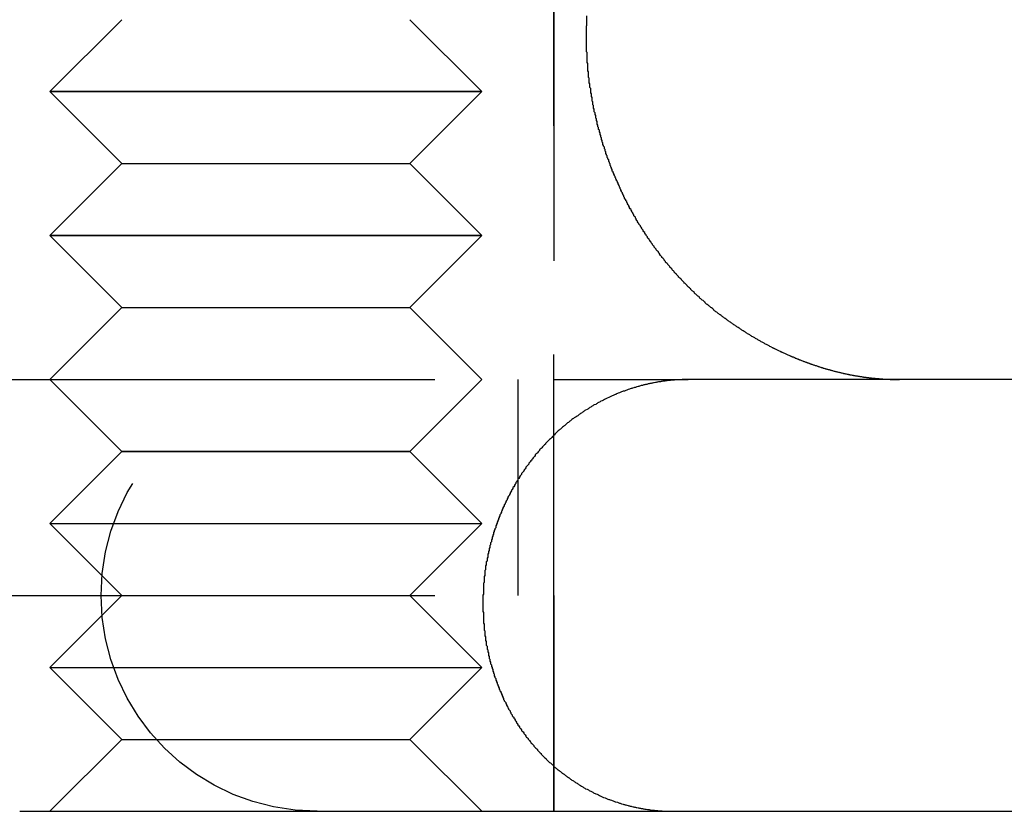
# Model space of a CAD drawing. Extents: x 2690 to 2950, y -673 to 383.
# Drawn here: x 2704 to 2718, y 271 to 282 of the extents above; entities that cross this region are included whole.
import ezdxf

# ---------------------------------------------------------------- set-up
doc = ezdxf.new("R2010")
doc.units = 0
doc.linetypes.add('VERDECKT', pattern=[9.525, 6.35, -3.175])
doc.layers.get('0').update_dxf_attribs({"linetype": 'CONTINUOUS'})
doc.layers.add('BEM', color=7, linetype='CONTINUOUS')

# ---------------------------------------------------------------- blocks, each defined once
blk = doc.blocks.new('A$C2885C2BC')
at = {"color": 1, "linetype": 'VERDECKT', "extrusion": (0, 1, -2e-16)}
for p, q in [((2711.336, 271.366), (2711.336, 291.366)), ((2711.336, 285.366), (2711.336, 277.366)), ((2705.336, 282.366), (2704.336, 281.366)), ((2705.336, 282.366), (2704.336, 281.366)), ((2709.336, 282.366), (2710.336, 281.366)), ((2709.336, 282.366), (2710.336, 281.366)), ((2706.945, 281.366), (2704.336, 281.366)), ((2705.336, 280.366), (2704.336, 281.366)), ((2704.336, 281.366), (2710.336, 281.366)), ((2705.336, 280.366), (2704.336, 281.366)), ((2710.336, 281.366), (2706.945, 281.366)), ((2709.336, 280.366), (2710.336, 281.366)), ((2709.336, 280.366), (2710.336, 281.366)), ((2705.336, 280.366), (2704.336, 279.366)), ((2705.336, 280.366), (2704.336, 279.366)), ((2705.336, 280.366), (2707.075, 280.366)), ((2705.336, 280.366), (2709.336, 280.366)), ((2707.075, 280.366), (2709.336, 280.366)), ((2709.336, 280.366), (2710.336, 279.366)), ((2709.336, 280.366), (2710.336, 279.366)), ((2706.945, 279.366), (2704.336, 279.366)), ((2705.336, 278.366), (2704.336, 279.366)), ((2704.336, 279.366), (2710.336, 279.366)), ((2705.336, 278.366), (2704.336, 279.366)), ((2710.336, 279.366), (2706.945, 279.366)), ((2709.336, 278.366), (2710.336, 279.366)), ((2709.336, 278.366), (2710.336, 279.366)), ((2705.336, 278.366), (2704.336, 277.366)), ((2705.336, 278.366), (2704.336, 277.366)), ((2705.336, 278.366), (2707.075, 278.366)), ((2705.336, 278.366), (2709.336, 278.366)), ((2707.075, 278.366), (2709.336, 278.366)), ((2709.336, 278.366), (2710.336, 277.366)), ((2709.336, 278.366), (2710.336, 277.366)), ((2703.336, 277.366), (2711.336, 277.366)), ((2705.336, 276.366), (2704.336, 277.366)), ((2705.336, 276.366), (2704.336, 277.366)), ((2709.336, 276.366), (2710.336, 277.366)), ((2709.336, 276.366), (2710.336, 277.366)), ((2710.836, 277.366), (2710.836, 274.366)), ((2711.336, 277.366), (2713.206, 277.366)), ((2716.135, 277.366), (2713.206, 277.366)), ((2720.747, 277.366), (2716.135, 277.366)), ((2705.336, 276.366), (2704.336, 275.366)), ((2707.075, 276.366), (2705.336, 276.366)), ((2705.336, 276.366), (2709.336, 276.366)), ((2709.336, 276.366), (2707.075, 276.366)), ((2709.336, 276.366), (2710.336, 275.366)), ((2704.336, 275.366), (2710.336, 275.366)), ((2705.336, 274.366), (2704.336, 275.366)), ((2709.336, 274.366), (2710.336, 275.366)), ((2703.336, 274.366), (2711.336, 274.366)), ((2705.336, 274.366), (2704.336, 273.366)), ((2709.336, 274.366), (2710.336, 273.366)), ((2711.336, 274.366), (2711.336, 271.366)), ((2704.336, 273.366), (2710.336, 273.366)), ((2705.336, 272.366), (2704.336, 273.366)), ((2709.336, 272.366), (2710.336, 273.366)), ((2705.336, 272.366), (2704.336, 271.366)), ((2705.336, 272.366), (2709.336, 272.366)), ((2709.336, 272.366), (2710.336, 271.366))]:
    blk.add_line(p, q, dxfattribs=at)
at = {"color": 3, "linetype": 'CONTINUOUS', "extrusion": (0, 1, -2e-16)}
blk.add_line((2704.557, 271.366), (2719.11, 271.366), dxfattribs=at)
at = {"color": 1, "linetype": 'VERDECKT'}
blk.add_polyline3d([(2711.79, 282.421, 0), (2711.79, 282.35, 0), (2711.79, 282.279, 0)], dxfattribs=at)
at = {"color": 1}
for points in [[(2714.36, 277.816, 0), (2714.35, 277.821, 0), (2714.34, 277.827, 0), (2714.33, 277.832, 0), (2714.32, 277.837, 0), (2714.31, 277.842, 0), (2714.3, 277.847, 0), (2714.29, 277.853, 0), (2714.28, 277.858, 0), (2714.27, 277.864, 0), (2714.26, 277.869, 0), (2714.25, 277.874, 0), (2714.24, 277.88, 0), (2714.23, 277.885, 0), (2714.22, 277.891, 0), (2714.21, 277.897, 0), (2714.2, 277.902, 0), (2714.19, 277.908, 0), (2714.18, 277.914, 0), (2714.17, 277.919, 0), (2714.16, 277.925, 0), (2714.15, 277.931, 0), (2714.14, 277.937, 0), (2714.13, 277.943, 0), (2714.12, 277.949, 0), (2714.11, 277.954, 0), (2714.1, 277.96, 0), (2714.09, 277.966, 0), (2714.08, 277.973, 0), (2714.07, 277.979, 0), (2714.06, 277.985, 0), (2714.05, 277.991, 0), (2714.04, 277.997, 0), (2714.03, 278.003, 0), (2714.02, 278.01, 0), (2714.01, 278.016, 0), (2714, 278.022, 0), (2713.99, 278.028, 0), (2713.98, 278.035, 0), (2713.97, 278.041, 0), (2713.96, 278.048, 0), (2713.95, 278.054, 0), (2713.94, 278.061, 0), (2713.93, 278.067, 0), (2713.92, 278.074, 0), (2713.91, 278.08, 0), (2713.9, 278.087, 0), (2713.89, 278.094, 0), (2713.88, 278.1, 0), (2713.87, 278.107, 0), (2713.86, 278.114, 0), (2713.85, 278.121, 0), (2713.84, 278.127, 0), (2713.83, 278.134, 0), (2713.82, 278.141, 0), (2713.81, 278.148, 0), (2713.8, 278.155, 0), (2713.79, 278.162, 0), (2713.78, 278.169, 0), (2713.77, 278.176, 0), (2713.76, 278.183, 0), (2713.75, 278.19, 0), (2713.74, 278.197, 0), (2713.73, 278.204, 0), (2713.72, 278.212, 0), (2713.71, 278.219, 0), (2713.7, 278.226, 0), (2713.69, 278.233, 0), (2713.68, 278.241, 0), (2713.67, 278.248, 0), (2713.66, 278.255, 0), (2713.65, 278.263, 0), (2713.64, 278.27, 0), (2713.63, 278.277, 0), (2713.62, 278.285, 0), (2713.61, 278.292, 0), (2713.6, 278.3, 0), (2713.59, 278.307, 0), (2713.58, 278.315, 0), (2713.57, 278.322, 0), (2713.56, 278.33, 0), (2713.56, 278.338, 0), (2713.55, 278.345, 0), (2713.54, 278.353, 0), (2713.53, 278.361, 0), (2713.52, 278.368, 0), (2713.51, 278.376, 0), (2713.5, 278.384, 0), (2713.49, 278.392, 0), (2713.48, 278.399, 0), (2713.47, 278.407, 0), (2713.46, 278.415, 0), (2713.45, 278.423, 0), (2713.44, 278.431, 0), (2713.44, 278.439, 0), (2713.43, 278.446, 0), (2713.42, 278.454, 0), (2713.41, 278.462, 0), (2713.4, 278.47, 0), (2713.39, 278.478, 0), (2713.38, 278.486, 0), (2713.37, 278.494, 0), (2713.36, 278.502, 0), (2713.36, 278.51, 0), (2713.35, 278.518, 0), (2713.34, 278.526, 0), (2713.33, 278.535, 0), (2713.32, 278.543, 0), (2713.31, 278.551, 0), (2713.3, 278.559, 0), (2713.29, 278.567, 0), (2713.29, 278.575, 0), (2713.28, 278.583, 0), (2713.27, 278.592, 0), (2713.26, 278.6, 0), (2713.25, 278.608, 0), (2713.24, 278.616, 0), (2713.24, 278.624, 0), (2713.23, 278.633, 0), (2713.22, 278.641, 0), (2713.21, 278.649, 0), (2713.2, 278.657, 0), (2713.19, 278.666, 0), (2713.19, 278.674, 0), (2713.18, 278.682, 0), (2713.17, 278.69, 0), (2713.16, 278.699, 0), (2713.15, 278.707, 0), (2713.15, 278.715, 0), (2713.14, 278.724, 0), (2713.13, 278.732, 0), (2713.12, 278.74, 0), (2713.11, 278.749, 0), (2713.11, 278.757, 0), (2713.1, 278.765, 0), (2713.09, 278.774, 0), (2713.08, 278.782, 0), (2713.07, 278.79, 0), (2713.07, 278.799, 0), (2713.06, 278.807, 0), (2713.05, 278.815, 0), (2713.04, 278.824, 0), (2713.04, 278.832, 0), (2713.03, 278.841, 0), (2713.02, 278.849, 0), (2713.01, 278.857, 0), (2713.01, 278.866, 0), (2713, 278.875, 0), (2712.99, 278.883, 0), (2712.98, 278.892, 0), (2712.98, 278.9, 0), (2712.97, 278.909, 0), (2712.96, 278.918, 0), (2712.95, 278.927, 0), (2712.95, 278.936, 0), (2712.94, 278.944, 0), (2712.93, 278.953, 0), (2712.92, 278.962, 0), (2712.92, 278.971, 0), (2712.91, 278.98, 0), (2712.9, 278.989, 0), (2712.89, 278.998, 0), (2712.89, 279.008, 0), (2712.88, 279.017, 0), (2712.87, 279.026, 0), (2712.87, 279.035, 0), (2712.86, 279.044, 0), (2712.85, 279.054, 0), (2712.84, 279.063, 0), (2712.84, 279.072, 0), (2712.83, 279.082, 0), (2712.82, 279.091, 0), (2712.81, 279.101, 0), (2712.81, 279.11, 0), (2712.8, 279.12, 0), (2712.79, 279.129, 0), (2712.79, 279.139, 0), (2712.78, 279.148, 0), (2712.77, 279.158, 0), (2712.76, 279.168, 0), (2712.76, 279.177, 0), (2712.75, 279.187, 0), (2712.74, 279.197, 0), (2712.73, 279.207, 0), (2712.73, 279.217, 0), (2712.72, 279.226, 0), (2712.71, 279.236, 0), (2712.71, 279.246, 0), (2712.7, 279.256, 0), (2712.69, 279.266, 0), (2712.69, 279.276, 0), (2712.68, 279.286, 0), (2712.67, 279.296, 0), (2712.66, 279.306, 0), (2712.66, 279.317, 0), (2712.65, 279.327, 0), (2712.64, 279.337, 0), (2712.64, 279.347, 0), (2712.63, 279.357, 0), (2712.62, 279.368, 0), (2712.62, 279.378, 0), (2712.61, 279.388, 0), (2712.6, 279.398, 0), (2712.6, 279.409, 0), (2712.59, 279.419, 0), (2712.58, 279.43, 0), (2712.58, 279.44, 0), (2712.57, 279.45, 0), (2712.56, 279.461, 0), (2712.56, 279.471, 0), (2712.55, 279.482, 0), (2712.54, 279.492, 0), (2712.54, 279.503, 0), (2712.53, 279.514, 0), (2712.52, 279.524, 0), (2712.52, 279.535, 0), (2712.51, 279.545, 0), (2712.5, 279.556, 0), (2712.5, 279.567, 0), (2712.49, 279.577, 0), (2712.48, 279.588, 0), (2712.48, 279.599, 0), (2712.47, 279.61, 0), (2712.47, 279.62, 0), (2712.46, 279.631, 0), (2712.45, 279.642, 0), (2712.45, 279.653, 0), (2712.44, 279.664, 0), (2712.44, 279.675, 0), (2712.43, 279.685, 0), (2712.42, 279.696, 0), (2712.42, 279.707, 0), (2712.41, 279.718, 0), (2712.41, 279.729, 0), (2712.4, 279.74, 0), (2712.39, 279.751, 0), (2712.39, 279.762, 0), (2712.38, 279.773, 0), (2712.38, 279.784, 0), (2712.37, 279.795, 0), (2712.36, 279.806, 0), (2712.36, 279.817, 0), (2712.35, 279.828, 0), (2712.35, 279.839, 0), (2712.34, 279.85, 0), (2712.34, 279.861, 0), (2712.33, 279.873, 0), (2712.32, 279.884, 0), (2712.32, 279.895, 0), (2712.31, 279.906, 0), (2712.31, 279.917, 0), (2712.3, 279.928, 0), (2712.3, 279.939, 0), (2712.29, 279.95, 0), (2712.29, 279.962, 0), (2712.28, 279.973, 0), (2712.28, 279.984, 0), (2712.27, 279.995, 0), (2712.27, 280.006, 0), (2712.26, 280.017, 0), (2712.26, 280.028, 0), (2712.25, 280.04, 0), (2712.25, 280.051, 0), (2712.24, 280.062, 0), (2712.24, 280.073, 0), (2712.23, 280.084, 0), (2712.23, 280.096, 0), (2712.22, 280.107, 0), (2712.22, 280.118, 0), (2712.21, 280.129, 0), (2712.21, 280.14, 0), (2712.2, 280.151, 0), (2712.2, 280.163, 0), (2712.19, 280.174, 0), (2712.19, 280.185, 0), (2712.18, 280.196, 0), (2712.18, 280.207, 0), (2712.17, 280.218, 0), (2712.17, 280.23, 0), (2712.16, 280.241, 0), (2712.16, 280.252, 0), (2712.15, 280.263, 0), (2712.15, 280.274, 0), (2712.15, 280.285, 0), (2712.14, 280.296, 0), (2712.14, 280.307, 0), (2712.13, 280.318, 0), (2712.13, 280.33, 0), (2712.12, 280.341, 0), (2712.12, 280.352, 0), (2712.12, 280.363, 0), (2712.11, 280.374, 0), (2712.11, 280.385, 0), (2712.1, 280.396, 0), (2712.1, 280.407, 0), (2712.1, 280.418, 0), (2712.09, 280.429, 0), (2712.09, 280.44, 0), (2712.08, 280.451, 0), (2712.08, 280.462, 0), (2712.08, 280.473, 0), (2712.07, 280.484, 0), (2712.07, 280.495, 0), (2712.06, 280.506, 0), (2712.06, 280.517, 0), (2712.06, 280.528, 0), (2712.05, 280.539, 0), (2712.05, 280.551, 0), (2712.05, 280.562, 0), (2712.04, 280.573, 0), (2712.04, 280.584, 0), (2712.04, 280.596, 0), (2712.03, 280.607, 0), (2712.03, 280.619, 0), (2712.02, 280.63, 0), (2712.02, 280.642, 0), (2712.02, 280.653, 0), (2712.01, 280.665, 0), (2712.01, 280.676, 0), (2712.01, 280.688, 0), (2712, 280.7, 0), (2712, 280.711, 0), (2712, 280.723, 0), (2711.99, 280.735, 0), (2711.99, 280.746, 0), (2711.99, 280.758, 0), (2711.98, 280.77, 0), (2711.98, 280.782, 0), (2711.98, 280.794, 0), (2711.97, 280.806, 0), (2711.97, 280.818, 0), (2711.97, 280.83, 0), (2711.96, 280.842, 0), (2711.96, 280.854, 0), (2711.96, 280.866, 0), (2711.95, 280.878, 0), (2711.95, 280.89, 0), (2711.95, 280.902, 0), (2711.94, 280.914, 0), (2711.94, 280.926, 0), (2711.94, 280.938, 0), (2711.94, 280.95, 0), (2711.93, 280.963, 0), (2711.93, 280.975, 0), (2711.93, 280.987, 0), (2711.92, 280.999, 0), (2711.92, 281.012, 0), (2711.92, 281.024, 0), (2711.92, 281.036, 0), (2711.91, 281.048, 0), (2711.91, 281.061, 0), (2711.91, 281.073, 0), (2711.9, 281.086, 0), (2711.9, 281.098, 0), (2711.9, 281.11, 0), (2711.9, 281.123, 0), (2711.89, 281.135, 0), (2711.89, 281.148, 0), (2711.89, 281.16, 0), (2711.89, 281.173, 0), (2711.88, 281.185, 0), (2711.88, 281.198, 0), (2711.88, 281.21, 0), (2711.88, 281.223, 0), (2711.87, 281.235, 0), (2711.87, 281.248, 0), (2711.87, 281.261, 0), (2711.87, 281.273, 0), (2711.87, 281.286, 0), (2711.86, 281.298, 0), (2711.86, 281.311, 0), (2711.86, 281.324, 0), (2711.86, 281.336, 0), (2711.85, 281.349, 0), (2711.85, 281.362, 0), (2711.85, 281.374, 0), (2711.85, 281.387, 0), (2711.85, 281.4, 0), (2711.85, 281.412, 0), (2711.84, 281.425, 0), (2711.84, 281.438, 0), (2711.84, 281.45, 0), (2711.84, 281.463, 0), (2711.84, 281.476, 0), (2711.83, 281.489, 0), (2711.83, 281.501, 0), (2711.83, 281.514, 0), (2711.83, 281.527, 0), (2711.83, 281.539, 0), (2711.83, 281.552, 0), (2711.82, 281.565, 0), (2711.82, 281.578, 0), (2711.82, 281.59, 0), (2711.82, 281.603, 0), (2711.82, 281.616, 0), (2711.82, 281.629, 0), (2711.82, 281.641, 0), (2711.81, 281.654, 0), (2711.81, 281.667, 0), (2711.81, 281.68, 0), (2711.81, 281.692, 0), (2711.81, 281.705, 0), (2711.81, 281.718, 0), (2711.81, 281.73, 0), (2711.81, 281.743, 0), (2711.81, 281.756, 0), (2711.8, 281.769, 0), (2711.8, 281.781, 0), (2711.8, 281.794, 0), (2711.8, 281.807, 0), (2711.8, 281.819, 0), (2711.8, 281.832, 0), (2711.8, 281.845, 0), (2711.8, 281.857, 0), (2711.8, 281.87, 0), (2711.8, 281.882, 0), (2711.8, 281.895, 0), (2711.8, 281.908, 0), (2711.79, 281.92, 0), (2711.79, 281.933, 0), (2711.79, 281.945, 0), (2711.79, 281.958, 0), (2711.79, 281.971, 0), (2711.79, 281.983, 0), (2711.79, 281.996, 0), (2711.79, 282.008, 0), (2711.79, 282.021, 0), (2711.79, 282.033, 0), (2711.79, 282.046, 0), (2711.79, 282.058, 0), (2711.79, 282.07, 0), (2711.79, 282.083, 0), (2711.79, 282.095, 0), (2711.79, 282.108, 0), (2711.79, 282.12, 0), (2711.79, 282.132, 0), (2711.79, 282.145, 0), (2711.79, 282.157, 0), (2711.79, 282.169, 0), (2711.79, 282.181, 0), (2711.79, 282.194, 0), (2711.79, 282.206, 0), (2711.79, 282.218, 0), (2711.79, 282.23, 0), (2711.79, 282.242, 0), (2711.79, 282.254, 0), (2711.79, 282.267, 0), (2711.79, 282.279, 0)], [(2714.36, 277.816, 0), (2714.37, 277.813, 0), (2714.38, 277.81, 0), (2714.38, 277.806, 0), (2714.39, 277.803, 0), (2714.4, 277.8, 0), (2714.4, 277.796, 0), (2714.41, 277.793, 0), (2714.42, 277.79, 0), (2714.42, 277.786, 0), (2714.43, 277.783, 0), (2714.44, 277.78, 0), (2714.44, 277.777, 0), (2714.45, 277.773, 0), (2714.46, 277.77, 0), (2714.46, 277.767, 0), (2714.47, 277.764, 0), (2714.48, 277.761, 0), (2714.48, 277.757, 0), (2714.49, 277.754, 0), (2714.5, 277.751, 0), (2714.5, 277.748, 0), (2714.51, 277.745, 0), (2714.52, 277.742, 0), (2714.53, 277.739, 0), (2714.53, 277.735, 0), (2714.54, 277.732, 0), (2714.55, 277.729, 0), (2714.55, 277.726, 0), (2714.56, 277.723, 0), (2714.57, 277.72, 0), (2714.57, 277.717, 0), (2714.58, 277.714, 0), (2714.59, 277.711, 0), (2714.59, 277.708, 0), (2714.6, 277.705, 0), (2714.61, 277.702, 0), (2714.61, 277.699, 0), (2714.62, 277.697, 0), (2714.63, 277.694, 0), (2714.63, 277.691, 0), (2714.64, 277.688, 0), (2714.65, 277.685, 0), (2714.65, 277.682, 0), (2714.66, 277.679, 0), (2714.67, 277.676, 0), (2714.67, 277.674, 0), (2714.68, 277.671, 0), (2714.69, 277.668, 0), (2714.69, 277.665, 0), (2714.7, 277.663, 0), (2714.71, 277.66, 0), (2714.71, 277.657, 0), (2714.72, 277.654, 0), (2714.73, 277.652, 0), (2714.73, 277.649, 0), (2714.74, 277.646, 0), (2714.75, 277.644, 0), (2714.75, 277.641, 0), (2714.76, 277.638, 0), (2714.77, 277.636, 0), (2714.77, 277.633, 0), (2714.78, 277.63, 0), (2714.79, 277.628, 0), (2714.79, 277.625, 0), (2714.8, 277.623, 0), (2714.81, 277.62, 0), (2714.81, 277.618, 0), (2714.82, 277.615, 0), (2714.83, 277.613, 0), (2714.83, 277.61, 0), (2714.84, 277.608, 0), (2714.85, 277.605, 0), (2714.85, 277.603, 0), (2714.86, 277.6, 0), (2714.87, 277.598, 0), (2714.87, 277.596, 0), (2714.88, 277.593, 0), (2714.89, 277.591, 0), (2714.89, 277.588, 0), (2714.9, 277.586, 0), (2714.91, 277.584, 0), (2714.91, 277.581, 0), (2714.92, 277.579, 0), (2714.93, 277.577, 0), (2714.93, 277.574, 0), (2714.94, 277.572, 0), (2714.95, 277.57, 0), (2714.95, 277.568, 0), (2714.96, 277.565, 0), (2714.97, 277.563, 0), (2714.97, 277.561, 0), (2714.98, 277.559, 0), (2714.99, 277.556, 0), (2714.99, 277.554, 0), (2715, 277.552, 0), (2715.01, 277.55, 0), (2715.01, 277.548, 0), (2715.02, 277.545, 0), (2715.03, 277.543, 0), (2715.03, 277.541, 0), (2715.04, 277.539, 0), (2715.05, 277.537, 0), (2715.05, 277.535, 0), (2715.06, 277.533, 0), (2715.07, 277.531, 0), (2715.07, 277.529, 0), (2715.08, 277.526, 0), (2715.09, 277.524, 0), (2715.09, 277.522, 0), (2715.1, 277.52, 0), (2715.11, 277.518, 0), (2715.11, 277.516, 0), (2715.12, 277.514, 0), (2715.13, 277.512, 0), (2715.14, 277.51, 0), (2715.14, 277.508, 0), (2715.15, 277.506, 0), (2715.16, 277.505, 0), (2715.16, 277.503, 0), (2715.17, 277.501, 0), (2715.18, 277.499, 0), (2715.18, 277.497, 0), (2715.19, 277.495, 0), (2715.2, 277.493, 0), (2715.2, 277.491, 0), (2715.21, 277.49, 0), (2715.22, 277.488, 0), (2715.22, 277.486, 0), (2715.23, 277.484, 0), (2715.24, 277.482, 0), (2715.24, 277.481, 0), (2715.25, 277.479, 0), (2715.26, 277.477, 0), (2715.27, 277.475, 0), (2715.27, 277.474, 0), (2715.28, 277.472, 0), (2715.29, 277.47, 0), (2715.29, 277.468, 0), (2715.3, 277.467, 0), (2715.31, 277.465, 0), (2715.31, 277.463, 0), (2715.32, 277.462, 0), (2715.33, 277.46, 0), (2715.33, 277.459, 0), (2715.34, 277.457, 0), (2715.35, 277.455, 0), (2715.36, 277.454, 0), (2715.36, 277.452, 0), (2715.37, 277.451, 0), (2715.38, 277.449, 0), (2715.38, 277.448, 0), (2715.39, 277.446, 0), (2715.4, 277.445, 0), (2715.4, 277.443, 0), (2715.41, 277.442, 0), (2715.42, 277.44, 0), (2715.43, 277.439, 0), (2715.43, 277.437, 0), (2715.44, 277.436, 0), (2715.45, 277.435, 0), (2715.45, 277.433, 0), (2715.46, 277.432, 0), (2715.47, 277.43, 0), (2715.47, 277.429, 0), (2715.48, 277.428, 0), (2715.49, 277.426, 0), (2715.5, 277.425, 0), (2715.5, 277.424, 0), (2715.51, 277.423, 0), (2715.52, 277.421, 0), (2715.52, 277.42, 0), (2715.53, 277.419, 0), (2715.54, 277.418, 0), (2715.55, 277.416, 0), (2715.55, 277.415, 0), (2715.56, 277.414, 0), (2715.57, 277.413, 0), (2715.57, 277.412, 0), (2715.58, 277.411, 0), (2715.59, 277.409, 0), (2715.59, 277.408, 0), (2715.6, 277.407, 0), (2715.61, 277.406, 0), (2715.62, 277.405, 0), (2715.62, 277.404, 0), (2715.63, 277.403, 0), (2715.64, 277.402, 0), (2715.64, 277.401, 0), (2715.65, 277.4, 0), (2715.66, 277.399, 0), (2715.67, 277.398, 0), (2715.67, 277.397, 0), (2715.68, 277.396, 0), (2715.69, 277.395, 0), (2715.69, 277.394, 0), (2715.7, 277.393, 0), (2715.71, 277.392, 0), (2715.72, 277.391, 0), (2715.72, 277.391, 0), (2715.73, 277.39, 0), (2715.74, 277.389, 0), (2715.75, 277.388, 0), (2715.75, 277.387, 0), (2715.76, 277.386, 0), (2715.77, 277.386, 0), (2715.77, 277.385, 0), (2715.78, 277.384, 0), (2715.79, 277.383, 0), (2715.8, 277.383, 0), (2715.8, 277.382, 0), (2715.81, 277.381, 0), (2715.82, 277.381, 0), (2715.83, 277.38, 0), (2715.83, 277.379, 0), (2715.84, 277.379, 0), (2715.85, 277.378, 0), (2715.85, 277.378, 0), (2715.86, 277.377, 0), (2715.87, 277.376, 0), (2715.88, 277.376, 0), (2715.88, 277.375, 0), (2715.89, 277.375, 0), (2715.9, 277.374, 0), (2715.91, 277.374, 0), (2715.91, 277.373, 0), (2715.92, 277.373, 0), (2715.93, 277.372, 0), (2715.93, 277.372, 0), (2715.94, 277.372, 0), (2715.95, 277.371, 0), (2715.96, 277.371, 0), (2715.96, 277.37, 0), (2715.97, 277.37, 0), (2715.98, 277.37, 0), (2715.99, 277.369, 0), (2715.99, 277.369, 0), (2716, 277.369, 0), (2716.01, 277.368, 0), (2716.02, 277.368, 0), (2716.02, 277.368, 0), (2716.03, 277.368, 0), (2716.04, 277.368, 0), (2716.05, 277.367, 0), (2716.05, 277.367, 0), (2716.06, 277.367, 0), (2716.07, 277.367, 0), (2716.08, 277.367, 0), (2716.08, 277.367, 0), (2716.09, 277.366, 0), (2716.1, 277.366, 0), (2716.11, 277.366, 0), (2716.11, 277.366, 0), (2716.12, 277.366, 0), (2716.13, 277.366, 0), (2716.14, 277.366, 0)], [(2713.21, 277.366, 0), (2713.19, 277.366, 0), (2713.18, 277.366, 0), (2713.17, 277.366, 0), (2713.16, 277.366, 0), (2713.15, 277.365, 0), (2713.13, 277.365, 0), (2713.12, 277.365, 0), (2713.11, 277.364, 0), (2713.1, 277.364, 0), (2713.08, 277.363, 0), (2713.07, 277.363, 0), (2713.06, 277.362, 0), (2713.05, 277.361, 0), (2713.04, 277.36, 0), (2713.02, 277.36, 0), (2713.01, 277.359, 0), (2713, 277.358, 0), (2712.99, 277.357, 0), (2712.98, 277.356, 0), (2712.96, 277.354, 0), (2712.95, 277.353, 0), (2712.94, 277.352, 0), (2712.93, 277.351, 0), (2712.91, 277.349, 0), (2712.9, 277.348, 0), (2712.89, 277.346, 0), (2712.88, 277.345, 0), (2712.87, 277.343, 0), (2712.85, 277.341, 0), (2712.84, 277.34, 0), (2712.83, 277.338, 0), (2712.82, 277.336, 0), (2712.81, 277.334, 0), (2712.79, 277.332, 0), (2712.78, 277.33, 0), (2712.77, 277.328, 0), (2712.76, 277.326, 0), (2712.75, 277.324, 0), (2712.73, 277.322, 0), (2712.72, 277.319, 0), (2712.71, 277.317, 0), (2712.7, 277.314, 0), (2712.69, 277.312, 0), (2712.67, 277.309, 0), (2712.66, 277.307, 0), (2712.65, 277.304, 0), (2712.64, 277.301, 0), (2712.63, 277.299, 0), (2712.61, 277.296, 0), (2712.6, 277.293, 0), (2712.59, 277.29, 0), (2712.58, 277.287, 0), (2712.57, 277.284, 0), (2712.55, 277.281, 0), (2712.54, 277.278, 0), (2712.53, 277.274, 0), (2712.52, 277.271, 0), (2712.51, 277.268, 0), (2712.49, 277.264, 0), (2712.48, 277.261, 0), (2712.47, 277.257, 0), (2712.46, 277.254, 0), (2712.45, 277.25, 0), (2712.43, 277.246, 0), (2712.42, 277.243, 0), (2712.41, 277.239, 0), (2712.4, 277.235, 0), (2712.39, 277.231, 0), (2712.37, 277.227, 0), (2712.36, 277.223, 0), (2712.35, 277.219, 0), (2712.34, 277.215, 0), (2712.33, 277.211, 0), (2712.32, 277.206, 0), (2712.3, 277.202, 0), (2712.29, 277.198, 0), (2712.28, 277.193, 0), (2712.27, 277.189, 0), (2712.26, 277.184, 0), (2712.25, 277.179, 0), (2712.23, 277.175, 0), (2712.22, 277.17, 0), (2712.21, 277.165, 0), (2712.2, 277.16, 0), (2712.19, 277.156, 0), (2712.18, 277.151, 0), (2712.16, 277.146, 0), (2712.15, 277.14, 0), (2712.14, 277.135, 0), (2712.13, 277.13, 0), (2712.12, 277.125, 0), (2712.11, 277.12, 0), (2712.1, 277.114, 0), (2712.08, 277.109, 0), (2712.07, 277.103, 0), (2712.06, 277.098, 0), (2712.05, 277.092, 0), (2712.04, 277.087, 0), (2712.03, 277.081, 0), (2712.02, 277.075, 0), (2712.01, 277.069, 0), (2711.99, 277.064, 0), (2711.98, 277.058, 0), (2711.97, 277.052, 0), (2711.96, 277.046, 0), (2711.95, 277.04, 0), (2711.94, 277.034, 0), (2711.93, 277.027, 0), (2711.92, 277.021, 0), (2711.9, 277.015, 0), (2711.89, 277.009, 0), (2711.88, 277.002, 0), (2711.87, 276.996, 0), (2711.86, 276.989, 0), (2711.85, 276.983, 0), (2711.84, 276.976, 0), (2711.83, 276.969, 0), (2711.82, 276.963, 0), (2711.81, 276.956, 0), (2711.8, 276.949, 0), (2711.78, 276.942, 0), (2711.77, 276.935, 0), (2711.76, 276.928, 0), (2711.75, 276.921, 0), (2711.74, 276.914, 0), (2711.73, 276.907, 0), (2711.72, 276.9, 0), (2711.71, 276.893, 0), (2711.7, 276.886, 0), (2711.69, 276.878, 0), (2711.68, 276.871, 0), (2711.67, 276.863, 0), (2711.66, 276.856, 0), (2711.65, 276.848, 0), (2711.64, 276.841, 0), (2711.62, 276.833, 0), (2711.61, 276.825, 0), (2711.6, 276.818, 0), (2711.59, 276.81, 0), (2711.58, 276.802, 0), (2711.57, 276.794, 0), (2711.56, 276.786, 0), (2711.55, 276.778, 0), (2711.54, 276.77, 0), (2711.53, 276.762, 0), (2711.52, 276.754, 0), (2711.51, 276.746, 0), (2711.5, 276.737, 0), (2711.49, 276.729, 0), (2711.48, 276.721, 0), (2711.47, 276.712, 0), (2711.46, 276.704, 0), (2711.45, 276.695, 0), (2711.44, 276.687, 0), (2711.43, 276.678, 0), (2711.42, 276.67, 0), (2711.41, 276.661, 0), (2711.4, 276.652, 0), (2711.39, 276.643, 0), (2711.38, 276.635, 0), (2711.37, 276.626, 0), (2711.36, 276.617, 0), (2711.35, 276.608, 0), (2711.35, 276.599, 0), (2711.34, 276.59, 0), (2711.33, 276.581, 0), (2711.32, 276.572, 0), (2711.31, 276.562, 0), (2711.3, 276.553, 0), (2711.29, 276.544, 0), (2711.28, 276.534, 0), (2711.27, 276.525, 0), (2711.26, 276.516, 0), (2711.25, 276.506, 0), (2711.24, 276.497, 0), (2711.23, 276.487, 0), (2711.22, 276.478, 0), (2711.22, 276.468, 0), (2711.21, 276.458, 0), (2711.2, 276.448, 0), (2711.19, 276.439, 0), (2711.18, 276.429, 0), (2711.17, 276.419, 0), (2711.16, 276.409, 0), (2711.15, 276.399, 0), (2711.14, 276.389, 0), (2711.14, 276.379, 0), (2711.13, 276.369, 0), (2711.12, 276.359, 0), (2711.11, 276.349, 0), (2711.1, 276.339, 0), (2711.09, 276.328, 0), (2711.08, 276.318, 0), (2711.08, 276.308, 0), (2711.07, 276.297, 0), (2711.06, 276.287, 0), (2711.05, 276.277, 0), (2711.04, 276.266, 0), (2711.03, 276.256, 0), (2711.03, 276.245, 0), (2711.02, 276.234, 0), (2711.01, 276.224, 0), (2711, 276.213, 0), (2710.99, 276.202, 0), (2710.99, 276.192, 0), (2710.98, 276.181, 0), (2710.97, 276.17, 0), (2710.96, 276.159, 0), (2710.95, 276.148, 0), (2710.95, 276.137, 0), (2710.94, 276.126, 0), (2710.93, 276.115, 0), (2710.92, 276.104, 0), (2710.92, 276.093, 0), (2710.91, 276.082, 0), (2710.9, 276.071, 0), (2710.89, 276.06, 0), (2710.89, 276.048, 0), (2710.88, 276.037, 0), (2710.87, 276.026, 0), (2710.86, 276.015, 0), (2710.86, 276.003, 0), (2710.85, 275.992, 0), (2710.84, 275.98, 0), (2710.84, 275.969, 0), (2710.83, 275.957, 0), (2710.82, 275.946, 0), (2710.81, 275.934, 0), (2710.81, 275.923, 0), (2710.8, 275.911, 0), (2710.79, 275.899, 0), (2710.79, 275.888, 0), (2710.78, 275.876, 0), (2710.77, 275.864, 0), (2710.77, 275.852, 0), (2710.76, 275.84, 0), (2710.75, 275.829, 0), (2710.75, 275.817, 0), (2710.74, 275.805, 0), (2710.73, 275.793, 0), (2710.73, 275.781, 0), (2710.72, 275.769, 0), (2710.72, 275.757, 0), (2710.71, 275.745, 0), (2710.7, 275.733, 0), (2710.7, 275.721, 0), (2710.69, 275.708, 0), (2710.69, 275.696, 0), (2710.68, 275.684, 0), (2710.67, 275.672, 0), (2710.67, 275.659, 0), (2710.66, 275.647, 0), (2710.66, 275.635, 0), (2710.65, 275.623, 0), (2710.65, 275.61, 0), (2710.64, 275.598, 0), (2710.63, 275.585, 0), (2710.63, 275.573, 0), (2710.62, 275.56, 0), (2710.62, 275.548, 0), (2710.61, 275.535, 0), (2710.61, 275.523, 0), (2710.6, 275.51, 0), (2710.6, 275.498, 0), (2710.59, 275.485, 0), (2710.59, 275.472, 0), (2710.58, 275.46, 0), (2710.58, 275.447, 0), (2710.57, 275.434, 0), (2710.57, 275.422, 0), (2710.56, 275.409, 0), (2710.56, 275.396, 0), (2710.55, 275.383, 0), (2710.55, 275.371, 0), (2710.54, 275.358, 0), (2710.54, 275.345, 0), (2710.53, 275.332, 0), (2710.53, 275.319, 0), (2710.53, 275.306, 0), (2710.52, 275.293, 0), (2710.52, 275.28, 0), (2710.51, 275.267, 0), (2710.51, 275.254, 0), (2710.5, 275.241, 0), (2710.5, 275.228, 0), (2710.5, 275.215, 0), (2710.49, 275.202, 0), (2710.49, 275.189, 0), (2710.48, 275.176, 0), (2710.48, 275.163, 0), (2710.48, 275.15, 0), (2710.47, 275.137, 0), (2710.47, 275.124, 0), (2710.47, 275.11, 0), (2710.46, 275.097, 0), (2710.46, 275.084, 0), (2710.46, 275.071, 0), (2710.45, 275.058, 0), (2710.45, 275.044, 0), (2710.45, 275.031, 0), (2710.44, 275.018, 0), (2710.44, 275.005, 0), (2710.44, 274.991, 0), (2710.43, 274.978, 0), (2710.43, 274.965, 0), (2710.43, 274.951, 0), (2710.42, 274.938, 0), (2710.42, 274.925, 0), (2710.42, 274.911, 0), (2710.42, 274.898, 0), (2710.41, 274.884, 0), (2710.41, 274.871, 0), (2710.41, 274.858, 0), (2710.41, 274.844, 0), (2710.4, 274.831, 0), (2710.4, 274.817, 0), (2710.4, 274.804, 0), (2710.4, 274.79, 0), (2710.39, 274.777, 0), (2710.39, 274.764, 0), (2710.39, 274.75, 0), (2710.39, 274.737, 0), (2710.39, 274.723, 0), (2710.38, 274.71, 0), (2710.38, 274.696, 0), (2710.38, 274.683, 0), (2710.38, 274.669, 0), (2710.38, 274.656, 0), (2710.38, 274.642, 0), (2710.37, 274.629, 0), (2710.37, 274.615, 0), (2710.37, 274.601, 0), (2710.37, 274.588, 0), (2710.37, 274.574, 0), (2710.37, 274.561, 0), (2710.37, 274.547, 0), (2710.36, 274.534, 0), (2710.36, 274.52, 0), (2710.36, 274.507, 0), (2710.36, 274.493, 0), (2710.36, 274.479, 0), (2710.36, 274.466, 0), (2710.36, 274.452, 0), (2710.36, 274.439, 0), (2710.36, 274.425, 0), (2710.36, 274.412, 0), (2710.36, 274.398, 0), (2710.36, 274.385, 0), (2710.35, 274.371, 0), (2710.35, 274.357, 0), (2710.35, 274.344, 0), (2710.35, 274.33, 0), (2710.35, 274.317, 0), (2710.35, 274.303, 0), (2710.35, 274.29, 0), (2710.35, 274.276, 0), (2710.35, 274.262, 0), (2710.35, 274.249, 0), (2710.35, 274.235, 0), (2710.35, 274.222, 0), (2710.35, 274.208, 0), (2710.35, 274.195, 0), (2710.35, 274.181, 0), (2710.35, 274.168, 0), (2710.35, 274.154, 0), (2710.35, 274.141, 0), (2710.36, 274.127, 0), (2710.36, 274.114, 0), (2710.36, 274.1, 0), (2710.36, 274.087, 0), (2710.36, 274.073, 0), (2710.36, 274.06, 0), (2710.36, 274.046, 0), (2710.36, 274.033, 0), (2710.36, 274.019, 0), (2710.36, 274.006, 0), (2710.36, 273.992, 0), (2710.36, 273.979, 0), (2710.37, 273.966, 0), (2710.37, 273.952, 0), (2710.37, 273.939, 0), (2710.37, 273.925, 0), (2710.37, 273.912, 0), (2710.37, 273.899, 0), (2710.37, 273.885, 0), (2710.38, 273.872, 0), (2710.38, 273.859, 0), (2710.38, 273.845, 0), (2710.38, 273.832, 0), (2710.38, 273.819, 0), (2710.38, 273.805, 0), (2710.39, 273.792, 0), (2710.39, 273.779, 0), (2710.39, 273.766, 0), (2710.39, 273.752, 0), (2710.39, 273.739, 0), (2710.4, 273.726, 0), (2710.4, 273.713, 0), (2710.4, 273.7, 0), (2710.4, 273.687, 0), (2710.4, 273.673, 0), (2710.41, 273.66, 0), (2710.41, 273.647, 0), (2710.41, 273.634, 0), (2710.41, 273.621, 0), (2710.42, 273.608, 0), (2710.42, 273.595, 0), (2710.42, 273.582, 0), (2710.43, 273.569, 0), (2710.43, 273.556, 0), (2710.43, 273.543, 0), (2710.43, 273.53, 0), (2710.44, 273.517, 0), (2710.44, 273.504, 0), (2710.44, 273.491, 0), (2710.45, 273.478, 0), (2710.45, 273.465, 0), (2710.45, 273.452, 0), (2710.46, 273.44, 0), (2710.46, 273.427, 0), (2710.46, 273.414, 0), (2710.47, 273.401, 0), (2710.47, 273.389, 0), (2710.47, 273.376, 0), (2710.48, 273.363, 0), (2710.48, 273.35, 0), (2710.49, 273.338, 0), (2710.49, 273.325, 0), (2710.49, 273.313, 0), (2710.5, 273.3, 0), (2710.5, 273.287, 0), (2710.51, 273.275, 0), (2710.51, 273.262, 0), (2710.51, 273.25, 0), (2710.52, 273.237, 0), (2710.52, 273.225, 0), (2710.53, 273.213, 0), (2710.53, 273.2, 0), (2710.53, 273.188, 0), (2710.54, 273.175, 0), (2710.54, 273.163, 0), (2710.55, 273.151, 0), (2710.55, 273.139, 0), (2710.56, 273.126, 0), (2710.56, 273.114, 0), (2710.57, 273.102, 0), (2710.57, 273.09, 0), (2710.58, 273.078, 0), (2710.58, 273.065, 0), (2710.59, 273.053, 0), (2710.59, 273.041, 0), (2710.6, 273.029, 0), (2710.6, 273.017, 0), (2710.61, 273.005, 0), (2710.61, 272.993, 0), (2710.62, 272.981, 0), (2710.62, 272.97, 0), (2710.63, 272.958, 0), (2710.63, 272.946, 0), (2710.64, 272.934, 0), (2710.64, 272.922, 0), (2710.65, 272.911, 0), (2710.65, 272.899, 0), (2710.66, 272.887, 0), (2710.67, 272.876, 0), (2710.67, 272.864, 0), (2710.68, 272.852, 0), (2710.68, 272.841, 0), (2710.69, 272.829, 0), (2710.7, 272.818, 0), (2710.7, 272.806, 0), (2710.71, 272.795, 0), (2710.71, 272.784, 0), (2710.72, 272.772, 0), (2710.73, 272.761, 0), (2710.73, 272.75, 0), (2710.74, 272.738, 0), (2710.74, 272.727, 0), (2710.75, 272.716, 0), (2710.76, 272.705, 0), (2710.76, 272.694, 0), (2710.77, 272.683, 0), (2710.78, 272.672, 0), (2710.78, 272.661, 0), (2710.79, 272.65, 0), (2710.8, 272.639, 0), (2710.8, 272.628, 0), (2710.81, 272.617, 0), (2710.82, 272.606, 0), (2710.82, 272.595, 0), (2710.83, 272.584, 0), (2710.84, 272.574, 0), (2710.84, 272.563, 0), (2710.85, 272.552, 0), (2710.86, 272.542, 0), (2710.86, 272.531, 0), (2710.87, 272.521, 0), (2710.88, 272.51, 0), (2710.89, 272.5, 0), (2710.89, 272.489, 0), (2710.9, 272.479, 0), (2710.91, 272.469, 0), (2710.92, 272.458, 0), (2710.92, 272.448, 0), (2710.93, 272.438, 0), (2710.94, 272.428, 0), (2710.95, 272.417, 0), (2710.95, 272.407, 0), (2710.96, 272.397, 0), (2710.97, 272.387, 0), (2710.98, 272.377, 0), (2710.98, 272.367, 0), (2710.99, 272.357, 0), (2711, 272.348, 0), (2711.01, 272.338, 0), (2711.02, 272.328, 0), (2711.02, 272.318, 0), (2711.03, 272.309, 0), (2711.04, 272.299, 0), (2711.05, 272.289, 0), (2711.06, 272.28, 0), (2711.06, 272.27, 0), (2711.07, 272.261, 0), (2711.08, 272.251, 0), (2711.09, 272.242, 0), (2711.1, 272.232, 0), (2711.11, 272.223, 0), (2711.11, 272.214, 0), (2711.12, 272.205, 0), (2711.13, 272.195, 0), (2711.14, 272.186, 0), (2711.15, 272.177, 0), (2711.16, 272.168, 0), (2711.16, 272.159, 0), (2711.17, 272.15, 0), (2711.18, 272.141, 0), (2711.19, 272.132, 0), (2711.2, 272.124, 0), (2711.21, 272.115, 0), (2711.22, 272.106, 0), (2711.23, 272.097, 0), (2711.23, 272.089, 0), (2711.24, 272.08, 0), (2711.25, 272.071, 0), (2711.26, 272.063, 0), (2711.27, 272.054, 0), (2711.28, 272.046, 0), (2711.29, 272.038, 0), (2711.3, 272.029, 0), (2711.31, 272.021, 0), (2711.32, 272.013, 0), (2711.33, 272.005, 0), (2711.34, 271.996, 0), (2711.34, 271.988, 0), (2711.35, 271.98, 0), (2711.36, 271.972, 0), (2711.37, 271.964, 0), (2711.38, 271.956, 0), (2711.39, 271.949, 0), (2711.4, 271.941, 0), (2711.41, 271.933, 0), (2711.42, 271.925, 0), (2711.43, 271.918, 0), (2711.44, 271.91, 0), (2711.45, 271.902, 0), (2711.46, 271.895, 0), (2711.47, 271.887, 0), (2711.48, 271.88, 0), (2711.49, 271.873, 0), (2711.5, 271.865, 0), (2711.51, 271.858, 0), (2711.52, 271.851, 0), (2711.53, 271.843, 0), (2711.54, 271.836, 0), (2711.55, 271.829, 0), (2711.56, 271.822, 0), (2711.57, 271.815, 0), (2711.58, 271.808, 0), (2711.59, 271.801, 0), (2711.6, 271.795, 0), (2711.61, 271.788, 0), (2711.62, 271.781, 0), (2711.63, 271.774, 0), (2711.64, 271.768, 0), (2711.65, 271.761, 0), (2711.66, 271.755, 0), (2711.67, 271.748, 0), (2711.68, 271.742, 0), (2711.69, 271.735, 0), (2711.7, 271.729, 0), (2711.71, 271.723, 0), (2711.72, 271.717, 0), (2711.73, 271.71, 0), (2711.74, 271.704, 0), (2711.75, 271.698, 0), (2711.76, 271.692, 0), (2711.77, 271.686, 0), (2711.78, 271.68, 0), (2711.8, 271.675, 0), (2711.81, 271.669, 0), (2711.82, 271.663, 0), (2711.83, 271.657, 0), (2711.84, 271.652, 0), (2711.85, 271.646, 0), (2711.86, 271.641, 0), (2711.87, 271.635, 0), (2711.88, 271.63, 0), (2711.89, 271.624, 0), (2711.9, 271.619, 0), (2711.91, 271.614, 0), (2711.92, 271.608, 0), (2711.94, 271.603, 0), (2711.95, 271.598, 0), (2711.96, 271.593, 0), (2711.97, 271.588, 0), (2711.98, 271.583, 0), (2711.99, 271.578, 0), (2712, 271.573, 0), (2712.01, 271.569, 0), (2712.02, 271.564, 0), (2712.03, 271.559, 0), (2712.05, 271.555, 0), (2712.06, 271.55, 0), (2712.07, 271.545, 0), (2712.08, 271.541, 0), (2712.09, 271.537, 0), (2712.1, 271.532, 0), (2712.11, 271.528, 0), (2712.12, 271.524, 0), (2712.14, 271.52, 0), (2712.15, 271.515, 0), (2712.16, 271.511, 0), (2712.17, 271.507, 0), (2712.18, 271.503, 0), (2712.19, 271.499, 0), (2712.2, 271.496, 0), (2712.22, 271.492, 0), (2712.23, 271.488, 0), (2712.24, 271.484, 0), (2712.25, 271.481, 0), (2712.26, 271.477, 0), (2712.27, 271.474, 0), (2712.28, 271.47, 0), (2712.3, 271.467, 0), (2712.31, 271.463, 0), (2712.32, 271.46, 0), (2712.33, 271.457, 0), (2712.34, 271.454, 0), (2712.35, 271.45, 0), (2712.37, 271.447, 0), (2712.38, 271.444, 0), (2712.39, 271.441, 0), (2712.4, 271.438, 0), (2712.41, 271.436, 0), (2712.42, 271.433, 0), (2712.44, 271.43, 0), (2712.45, 271.427, 0), (2712.46, 271.425, 0), (2712.47, 271.422, 0), (2712.48, 271.42, 0), (2712.49, 271.417, 0), (2712.51, 271.415, 0), (2712.52, 271.413, 0), (2712.53, 271.41, 0), (2712.54, 271.408, 0), (2712.55, 271.406, 0), (2712.57, 271.404, 0), (2712.58, 271.402, 0), (2712.59, 271.4, 0), (2712.6, 271.398, 0), (2712.61, 271.396, 0), (2712.62, 271.394, 0), (2712.64, 271.392, 0), (2712.65, 271.391, 0), (2712.66, 271.389, 0), (2712.67, 271.387, 0), (2712.68, 271.386, 0), (2712.7, 271.384, 0), (2712.71, 271.383, 0), (2712.72, 271.382, 0), (2712.73, 271.38, 0), (2712.74, 271.379, 0), (2712.76, 271.378, 0), (2712.77, 271.377, 0), (2712.78, 271.376, 0), (2712.79, 271.375, 0), (2712.8, 271.374, 0), (2712.82, 271.373, 0), (2712.83, 271.372, 0), (2712.84, 271.371, 0), (2712.85, 271.37, 0), (2712.86, 271.37, 0), (2712.88, 271.369, 0), (2712.89, 271.369, 0), (2712.9, 271.368, 0), (2712.91, 271.368, 0), (2712.92, 271.367, 0), (2712.94, 271.367, 0), (2712.95, 271.367, 0), (2712.96, 271.366, 0), (2712.97, 271.366, 0), (2712.99, 271.366, 0), (2713, 271.366, 0)]]:
    blk.add_polyline3d(points, dxfattribs=at)
at = {"color": 3}
blk.add_polyline3d([(2703.92, 271.366, 0), (2703.92, 271.366, 0), (2703.92, 271.366, 0), (2703.92, 271.366, 0), (2703.92, 271.366, 0), (2703.92, 271.366, 0), (2703.92, 271.366, 0), (2703.92, 271.366, 0), (2703.93, 271.366, 0), (2703.93, 271.366, 0), (2703.93, 271.366, 0), (2703.93, 271.366, 0), (2703.93, 271.366, 0), (2703.93, 271.366, 0), (2703.93, 271.366, 0), (2703.93, 271.366, 0), (2703.94, 271.366, 0), (2703.94, 271.366, 0), (2703.94, 271.366, 0), (2703.94, 271.366, 0), (2703.94, 271.366, 0), (2703.94, 271.366, 0), (2703.94, 271.366, 0), (2703.94, 271.366, 0), (2703.95, 271.366, 0), (2703.95, 271.366, 0), (2703.95, 271.366, 0), (2703.95, 271.366, 0), (2703.95, 271.366, 0), (2703.95, 271.366, 0), (2703.95, 271.366, 0), (2703.95, 271.366, 0), (2703.96, 271.366, 0), (2703.96, 271.366, 0), (2703.96, 271.366, 0), (2703.96, 271.366, 0), (2703.96, 271.366, 0), (2703.96, 271.366, 0), (2703.96, 271.366, 0), (2703.97, 271.366, 0), (2703.97, 271.366, 0), (2703.97, 271.366, 0), (2703.97, 271.366, 0), (2703.97, 271.366, 0), (2703.97, 271.366, 0), (2703.97, 271.366, 0), (2703.98, 271.366, 0), (2703.98, 271.366, 0), (2703.98, 271.366, 0), (2703.98, 271.366, 0), (2703.98, 271.366, 0), (2703.98, 271.366, 0), (2703.98, 271.366, 0), (2703.99, 271.366, 0), (2703.99, 271.366, 0), (2703.99, 271.366, 0), (2703.99, 271.366, 0), (2703.99, 271.366, 0), (2703.99, 271.366, 0), (2704, 271.366, 0), (2704, 271.366, 0), (2704, 271.366, 0), (2704, 271.366, 0), (2704, 271.366, 0), (2704, 271.366, 0), (2704.01, 271.366, 0), (2704.01, 271.366, 0), (2704.01, 271.366, 0), (2704.01, 271.366, 0), (2704.01, 271.366, 0), (2704.01, 271.366, 0), (2704.02, 271.366, 0), (2704.02, 271.366, 0), (2704.02, 271.366, 0), (2704.02, 271.366, 0), (2704.02, 271.366, 0), (2704.02, 271.366, 0), (2704.03, 271.366, 0), (2704.03, 271.366, 0), (2704.03, 271.366, 0), (2704.03, 271.366, 0), (2704.03, 271.366, 0), (2704.03, 271.366, 0), (2704.04, 271.366, 0), (2704.04, 271.366, 0), (2704.04, 271.366, 0), (2704.04, 271.366, 0), (2704.04, 271.366, 0), (2704.05, 271.366, 0), (2704.05, 271.366, 0), (2704.05, 271.366, 0), (2704.05, 271.366, 0), (2704.05, 271.366, 0), (2704.05, 271.366, 0), (2704.06, 271.366, 0), (2704.06, 271.366, 0), (2704.06, 271.366, 0), (2704.06, 271.366, 0), (2704.06, 271.366, 0), (2704.07, 271.366, 0), (2704.07, 271.366, 0), (2704.07, 271.366, 0), (2704.07, 271.366, 0), (2704.07, 271.366, 0), (2704.08, 271.366, 0), (2704.08, 271.366, 0), (2704.08, 271.366, 0), (2704.08, 271.366, 0), (2704.08, 271.366, 0), (2704.08, 271.366, 0), (2704.09, 271.366, 0), (2704.09, 271.366, 0), (2704.09, 271.366, 0), (2704.09, 271.366, 0), (2704.09, 271.366, 0), (2704.1, 271.366, 0), (2704.1, 271.366, 0), (2704.1, 271.366, 0), (2704.1, 271.366, 0), (2704.1, 271.366, 0), (2704.11, 271.366, 0), (2704.11, 271.366, 0), (2704.11, 271.366, 0), (2704.11, 271.366, 0), (2704.11, 271.366, 0), (2704.12, 271.366, 0), (2704.12, 271.366, 0), (2704.12, 271.366, 0), (2704.12, 271.366, 0), (2704.12, 271.366, 0), (2704.13, 271.366, 0), (2704.13, 271.366, 0), (2704.13, 271.366, 0), (2704.13, 271.366, 0), (2704.14, 271.366, 0), (2704.14, 271.366, 0), (2704.14, 271.366, 0), (2704.14, 271.366, 0), (2704.14, 271.366, 0), (2704.15, 271.366, 0), (2704.15, 271.366, 0), (2704.15, 271.366, 0), (2704.15, 271.366, 0), (2704.15, 271.366, 0), (2704.16, 271.366, 0), (2704.16, 271.366, 0), (2704.16, 271.366, 0), (2704.16, 271.366, 0), (2704.16, 271.366, 0), (2704.17, 271.366, 0), (2704.17, 271.366, 0), (2704.17, 271.366, 0), (2704.17, 271.366, 0), (2704.18, 271.366, 0), (2704.18, 271.366, 0), (2704.18, 271.366, 0), (2704.18, 271.366, 0), (2704.18, 271.366, 0), (2704.19, 271.366, 0), (2704.19, 271.366, 0), (2704.19, 271.366, 0), (2704.19, 271.366, 0), (2704.2, 271.366, 0), (2704.2, 271.366, 0), (2704.2, 271.366, 0), (2704.2, 271.366, 0), (2704.2, 271.366, 0), (2704.21, 271.366, 0), (2704.21, 271.366, 0), (2704.21, 271.366, 0), (2704.21, 271.366, 0), (2704.22, 271.366, 0), (2704.22, 271.366, 0), (2704.22, 271.366, 0), (2704.22, 271.366, 0), (2704.22, 271.366, 0), (2704.23, 271.366, 0), (2704.23, 271.366, 0), (2704.23, 271.366, 0), (2704.23, 271.366, 0), (2704.24, 271.366, 0), (2704.24, 271.366, 0), (2704.24, 271.366, 0), (2704.24, 271.366, 0), (2704.24, 271.366, 0), (2704.25, 271.366, 0), (2704.25, 271.366, 0), (2704.25, 271.366, 0), (2704.25, 271.366, 0), (2704.26, 271.366, 0), (2704.26, 271.366, 0), (2704.26, 271.366, 0), (2704.26, 271.366, 0), (2704.27, 271.366, 0), (2704.27, 271.366, 0), (2704.27, 271.366, 0), (2704.27, 271.366, 0), (2704.27, 271.366, 0), (2704.28, 271.366, 0), (2704.28, 271.366, 0), (2704.28, 271.366, 0), (2704.28, 271.366, 0), (2704.29, 271.366, 0), (2704.29, 271.366, 0), (2704.29, 271.366, 0), (2704.29, 271.366, 0), (2704.3, 271.366, 0), (2704.3, 271.366, 0), (2704.3, 271.366, 0), (2704.3, 271.366, 0), (2704.31, 271.366, 0), (2704.31, 271.366, 0), (2704.31, 271.366, 0), (2704.31, 271.366, 0), (2704.31, 271.366, 0), (2704.32, 271.366, 0), (2704.32, 271.366, 0), (2704.32, 271.366, 0), (2704.32, 271.366, 0), (2704.33, 271.366, 0), (2704.33, 271.366, 0), (2704.33, 271.366, 0), (2704.33, 271.366, 0), (2704.34, 271.366, 0), (2704.34, 271.366, 0), (2704.34, 271.366, 0), (2704.34, 271.366, 0), (2704.34, 271.366, 0), (2704.35, 271.366, 0), (2704.35, 271.366, 0), (2704.35, 271.366, 0), (2704.35, 271.366, 0), (2704.36, 271.366, 0), (2704.36, 271.366, 0), (2704.36, 271.366, 0), (2704.36, 271.366, 0), (2704.37, 271.366, 0), (2704.37, 271.366, 0), (2704.37, 271.366, 0), (2704.37, 271.366, 0), (2704.38, 271.366, 0), (2704.38, 271.366, 0), (2704.38, 271.366, 0), (2704.38, 271.366, 0), (2704.38, 271.366, 0), (2704.39, 271.366, 0), (2704.39, 271.366, 0), (2704.39, 271.366, 0), (2704.39, 271.366, 0), (2704.4, 271.366, 0), (2704.4, 271.366, 0), (2704.4, 271.366, 0), (2704.4, 271.366, 0), (2704.41, 271.366, 0), (2704.41, 271.366, 0), (2704.41, 271.366, 0), (2704.41, 271.366, 0), (2704.42, 271.366, 0), (2704.42, 271.366, 0), (2704.42, 271.366, 0), (2704.42, 271.366, 0), (2704.42, 271.366, 0), (2704.43, 271.366, 0), (2704.43, 271.366, 0), (2704.43, 271.366, 0), (2704.43, 271.366, 0), (2704.44, 271.366, 0), (2704.44, 271.366, 0), (2704.44, 271.366, 0), (2704.44, 271.366, 0), (2704.45, 271.366, 0), (2704.45, 271.366, 0), (2704.45, 271.366, 0), (2704.45, 271.366, 0), (2704.46, 271.366, 0), (2704.46, 271.366, 0), (2704.46, 271.366, 0), (2704.46, 271.366, 0), (2704.46, 271.366, 0), (2704.47, 271.366, 0), (2704.47, 271.366, 0), (2704.47, 271.366, 0), (2704.47, 271.366, 0), (2704.48, 271.366, 0), (2704.48, 271.366, 0), (2704.48, 271.366, 0), (2704.48, 271.366, 0), (2704.49, 271.366, 0), (2704.49, 271.366, 0), (2704.49, 271.366, 0), (2704.49, 271.366, 0), (2704.49, 271.366, 0), (2704.5, 271.366, 0), (2704.5, 271.366, 0), (2704.5, 271.366, 0), (2704.5, 271.366, 0), (2704.51, 271.366, 0), (2704.51, 271.366, 0), (2704.51, 271.366, 0), (2704.51, 271.366, 0), (2704.51, 271.366, 0), (2704.52, 271.366, 0), (2704.52, 271.366, 0), (2704.52, 271.366, 0), (2704.52, 271.366, 0), (2704.53, 271.366, 0), (2704.53, 271.366, 0), (2704.53, 271.366, 0), (2704.53, 271.366, 0), (2704.53, 271.366, 0), (2704.54, 271.366, 0), (2704.54, 271.366, 0), (2704.54, 271.366, 0), (2704.54, 271.366, 0), (2704.55, 271.366, 0), (2704.55, 271.366, 0), (2704.55, 271.366, 0), (2704.55, 271.366, 0), (2704.55, 271.366, 0), (2704.56, 271.366, 0)], dxfattribs=at)
at = {"color": 1, "linetype": 'VERDECKT', "extrusion": (0, -2e-16, -1)}
blk.add_arc((-2708.05, 274.366), 3, 270, 90, dxfattribs=at)

msp = doc.modelspace()

# ---------------------------------------------------------------- block references
at = {"layer": 'BEM'}
msp.add_blockref('A$C2885C2BC', (0, 0), dxfattribs=at)

doc.saveas('drawing.dxf')
